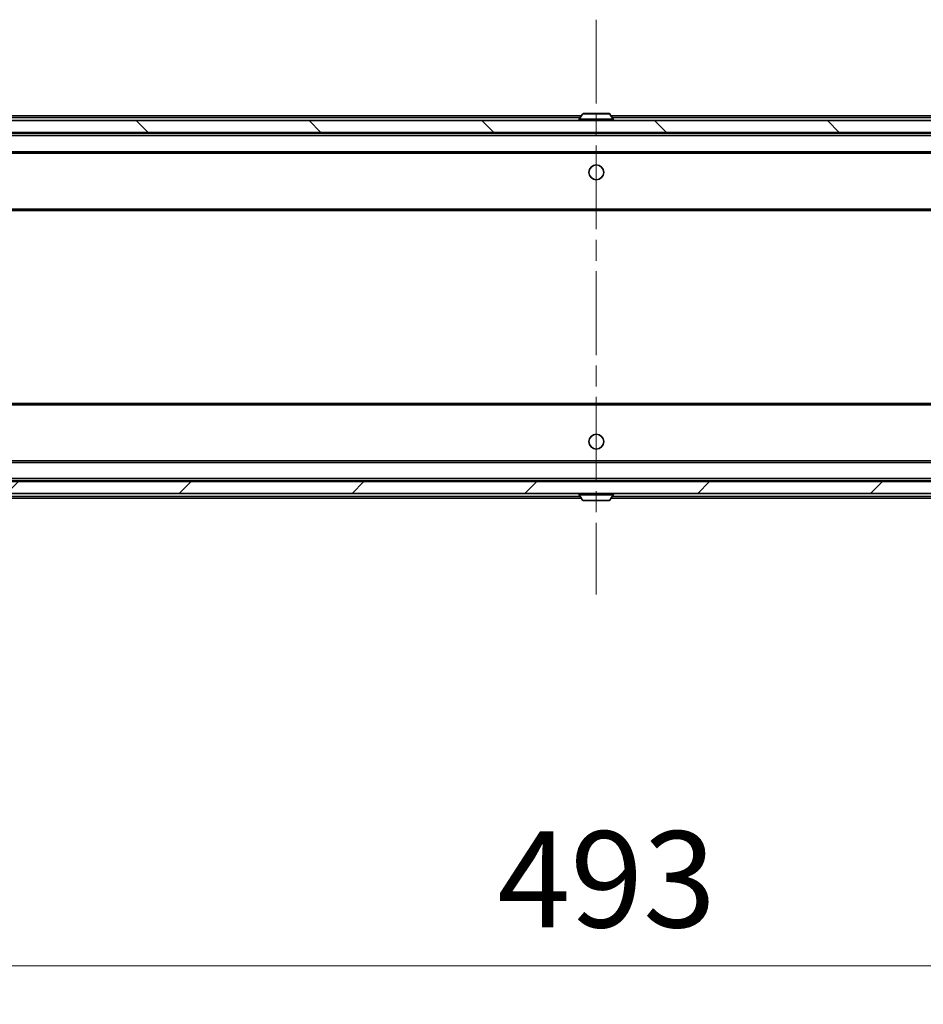
# Model space of a CAD drawing. Units: millimetres. Extents: x 36 to 10458, y 20 to 1846.
# Drawn here: x 3107 to 3260, y 1328 to 1494 of the extents above; entities that cross this region are included whole.
import ezdxf

# ---------------------------------------------------------------- set-up
doc = ezdxf.new("R2010")
doc.units = ezdxf.units.MM
doc.header["$LTSCALE"] = 2.5
doc.linetypes.add('CHAIN', pattern=[0.3543, 0.2362, -0.0295, 0.0591, -0.0295])
doc.layers.get('Defpoints').update_dxf_attribs({"lineweight": 25})
for name, color, linetype, lineweight in [('Centerline (ISO)', 131, 'Continuous', 18), ('Dimension (ISO)', 7, 'Continuous', 18), ('Dimension (ISO) @ 1', 7, 'Continuous', 18), ('Hatch (ISO)', 1, 'Continuous', 18), ('Visible (ISO)', 7, 'Continuous', 35), ('Visible Narrow (ISO)', 7, 'Continuous', 25)]:
    doc.layers.add(name, color=color, linetype=linetype, lineweight=lineweight)
doc.styles.add('Note Text (TK)', font='MS PGothic.ttf')
doc.dimstyles.new('Default - Method 1b (TK)', dxfattribs={"dimscale": 2.5, "dimtxt": 2.5, "dimasz": 2.5, "dimexe": 1, "dimexo": 1.5, "dimgap": 1, "dimtad": 1, "dimrnd": 1e-08, "dimdsep": 46, "dimtxsty": 'Note Text (TK)', "dimcen": 0.09, "dimdle": 5, "dimclrd": 100, "dimclre": 100, "dimclrt": 7, "dimadec": 1, "dimazin": 1, "dimtfac": 1, "dimtmove": 0, "dimatfit": 3, "dimfxl": 1, "dimtolj": 1, "dimlwd": -1, "dimlwe": -1, "dimarcsym": 0})

# ---------------------------------------------------------------- blocks, each defined once
blk = doc.blocks.new('*D35')
at = {"layer": 'Defpoints', "color": 0}
for p in [(2958.3, 1418.84), (3451.3, 1418.84), (3451.3, 1334.22)]:
    blk.add_point(p, dxfattribs=at)
at = {"layer": 'Dimension (ISO)', "color": 100}
for p, q in [((2958.3, 1409.09), (2958.3, 1327.72)), ((3451.3, 1409.09), (3451.3, 1327.72)), ((2974.55, 1334.22), (3435.05, 1334.22))]:
    blk.add_line(p, q, dxfattribs=at)
for points in [[(2974.55, 1336.93), (2974.55, 1331.51), (2958.3, 1334.22)], [(3435.05, 1336.93), (3435.05, 1331.51), (3451.3, 1334.22)]]:
    blk.add_solid(points, dxfattribs=at)
at = {"layer": 'Dimension (ISO)', "color": 7, "insert": (3188.09, 1348.84), "char_height": 16.25, "attachment_point": 4, "style": 'Note Text (TK)'}
blk.add_mtext('\\A1;493', dxfattribs=at)

msp = doc.modelspace()

# ---------------------------------------------------------------- hatches: boundary and pattern name
at = {"layer": 'Hatch (ISO)'}
h = msp.add_hatch(dxfattribs=at)
h.set_pattern_fill('ANSI31', color=256, scale=165.1, angle=90.00021, style=0)
h.set_pattern_definition([(135.0002, (929.5, -32), (-14.59286, -14.59297), [])])
h.paths.add_polyline_path([(2960.0971, 1477.0388), (2960.0971, 1475.0388), (3449.4971, 1475.0388), (3449.4971, 1477.0388)])
h = msp.add_hatch(dxfattribs=at)
h.set_pattern_fill('ANSI31', color=256, scale=165.1, style=0)
h.set_pattern_definition([(45, (929.5, -32), (-14.59292, 14.59292), [])])
h.paths.add_polyline_path([(2960.0971, 1416.0388), (2960.0971, 1414.0388), (3449.4971, 1414.0388), (3449.4971, 1416.0388)])

# ---------------------------------------------------------------- linework, layer by layer
at = {"layer": 'Centerline (ISO)', "linetype": 'CHAIN', "ltscale": 23.990969}
msp.add_line((3204.7971, 1494.0888), (3204.7971, 1396.9888), dxfattribs=at)
at = {"layer": 'Visible (ISO)'}
for p, q in [((2979.7971, 1477.8388), (3202.2871, 1477.8388)), ((3202.488, 1478.1478), (3201.9294, 1477.2885)), ((3206.9386, 1478.2388), (3202.6557, 1478.2388)), ((3207.1063, 1478.1478), (3207.6648, 1477.2885)), ((3207.3071, 1477.8388), (3429.7971, 1477.8388)), ((3449.4971, 1477.0388), (2960.0971, 1477.0388)), ((3201.8971, 1477.1388), (3201.8971, 1477.1795)), ((3207.6971, 1477.1388), (3207.6971, 1477.1795)), ((2960.0971, 1475.0388), (3449.4971, 1475.0388)), ((2979.7971, 1474.8388), (3429.7971, 1474.8388)), ((3203.2971, 1474.8388), (3203.2971, 1475.0388)), ((3206.2971, 1474.8388), (3206.2971, 1475.0388)), ((2980.1729, 1471.5388), (3429.4214, 1471.5388)), ((2979.7971, 1461.8388), (3429.7971, 1461.8388)), ((3429.7971, 1429.2388), (2979.7971, 1429.2388)), ((3429.4214, 1419.5388), (2980.1729, 1419.5388)), ((3449.4971, 1416.0388), (2960.0971, 1416.0388)), ((3429.7971, 1416.2388), (2979.7971, 1416.2388)), ((3203.2971, 1416.2388), (3203.2971, 1416.0388)), ((3206.2971, 1416.2388), (3206.2971, 1416.0388)), ((2960.0971, 1414.0388), (3449.4971, 1414.0388)), ((3202.2871, 1413.2388), (2979.7971, 1413.2388)), ((3201.8971, 1413.9388), (3201.8971, 1413.8981)), ((3202.488, 1412.9298), (3201.9294, 1413.7891)), ((3202.6557, 1412.8388), (3206.9386, 1412.8388)), ((3207.1063, 1412.9298), (3207.6648, 1413.7891)), ((3429.7971, 1413.2388), (3207.3071, 1413.2388)), ((3207.6971, 1413.9388), (3207.6971, 1413.8981))]:
    msp.add_line(p, q, dxfattribs=at)
for centre in [(3204.7971, 1468.2888), (3204.7971, 1422.7888)]:
    msp.add_circle(centre, 1.25, dxfattribs=at)
for centre, radius, start, end in [((3202.6557, 1478.0388), 0.2, 90, 146.976132), ((3206.9386, 1478.0388), 0.2, 33.023868, 90), ((3202.0971, 1477.1795), 0.2, 146.976132, 180), ((3201.9971, 1477.1388), 0.1, 180, 270), ((3207.5971, 1477.1388), 0.1, 270, 0), ((3207.4971, 1477.1795), 0.2, 0, 33.023868), ((3201.9971, 1413.9388), 0.1, 90, 180), ((3202.0971, 1413.8981), 0.2, 180, 213.023868), ((3202.6557, 1413.0388), 0.2, 213.023868, 270), ((3206.9386, 1413.0388), 0.2, 270, 326.976132), ((3207.5971, 1413.9388), 0.1, 0, 90), ((3207.4971, 1413.8981), 0.2, 326.976132, 0)]:
    msp.add_arc(centre, radius, start, end, dxfattribs=at)
for points, knots in [([(3202.7796, 1478.2388), (3202.7789, 1478.2388), (3202.7782, 1478.2388), (3202.7765, 1478.2388), (3202.7754, 1478.2388), (3202.7744, 1478.2388)], [-0.000230599076, -0.000230599076, -0.000230599076, -0.000230599076, 0, 0, 0.000338329447, 0.000338329447, 0.000338329447, 0.000338329447]), ([(3202.7744, 1478.2388), (3202.7753, 1478.2388), (3202.7763, 1478.2388), (3202.7779, 1478.2388), (3202.7786, 1478.2388), (3202.7792, 1478.2388)], [-0.000338329447, -0.000338329447, -0.000338329447, -0.000338329447, 0, 0, 0.000241517914, 0.000241517914, 0.000241517914, 0.000241517914]), ([(3205.1865, 1478.2388), (3205.1864, 1478.2388), (3205.1864, 1478.2388), (3205.186, 1478.2388), (3205.1857, 1478.2388), (3205.1854, 1478.2388)], [-0.000054249657, -0.000054249657, -0.000054249657, -0.000054249657, 0, 0, 0.000241517914, 0.000241517914, 0.000241517914, 0.000241517914]), ([(3205.1865, 1478.2388), (3205.1866, 1478.2388), (3205.1868, 1478.2388), (3205.1871, 1478.2388), (3205.1874, 1478.2388), (3205.1876, 1478.2388)], [-0.000230599076, -0.000230599076, -0.000230599076, -0.000230599076, 0, 0, 0.000338329447, 0.000338329447, 0.000338329447, 0.000338329447]), ([(3204.4078, 1412.8388), (3204.4076, 1412.8388), (3204.4075, 1412.8388), (3204.4071, 1412.8388), (3204.4069, 1412.8388), (3204.4067, 1412.8388)], [-0.000230599076, -0.000230599076, -0.000230599076, -0.000230599076, 0, 0, 0.000338329447, 0.000338329447, 0.000338329447, 0.000338329447]), ([(3204.4078, 1412.8388), (3204.4078, 1412.8388), (3204.4079, 1412.8388), (3204.4083, 1412.8388), (3204.4086, 1412.8388), (3204.4089, 1412.8388)], [-0.000054249657, -0.000054249657, -0.000054249657, -0.000054249657, 0, 0, 0.000241517914, 0.000241517914, 0.000241517914, 0.000241517914]), ([(3206.8147, 1412.8388), (3206.8154, 1412.8388), (3206.8161, 1412.8388), (3206.8178, 1412.8388), (3206.8188, 1412.8388), (3206.8199, 1412.8388)], [-0.000230599076, -0.000230599076, -0.000230599076, -0.000230599076, 0, 0, 0.000338329447, 0.000338329447, 0.000338329447, 0.000338329447]), ([(3206.8199, 1412.8388), (3206.8189, 1412.8388), (3206.818, 1412.8388), (3206.8164, 1412.8388), (3206.8157, 1412.8388), (3206.815, 1412.8388)], [-0.000338329447, -0.000338329447, -0.000338329447, -0.000338329447, 0, 0, 0.000241517914, 0.000241517914, 0.000241517914, 0.000241517914])]:
    msp.add_open_spline(points, degree=3, knots=knots, dxfattribs=at)
at = {"layer": 'Visible Narrow (ISO)'}
for p, q in [((2979.7971, 1477.5388), (3202.0921, 1477.5388)), ((3207.1063, 1478.1478), (3202.488, 1478.1478)), ((3207.5021, 1477.5388), (3429.7971, 1477.5388)), ((3207.6971, 1477.1795), (3201.8971, 1477.1795)), ((3201.8971, 1477.1388), (3207.6971, 1477.1388)), ((3207.6648, 1477.2885), (3201.9294, 1477.2885)), ((2979.7971, 1474.5388), (3429.7971, 1474.5388)), ((2979.7971, 1471.8388), (3429.7971, 1471.8388)), ((2979.7971, 1462.1388), (3429.7971, 1462.1388)), ((3429.7971, 1428.9388), (2979.7971, 1428.9388)), ((3429.7971, 1419.2388), (2979.7971, 1419.2388)), ((3429.7971, 1416.5388), (2979.7971, 1416.5388)), ((3202.0921, 1413.5388), (2979.7971, 1413.5388)), ((3207.6971, 1413.9388), (3201.8971, 1413.9388)), ((3201.8971, 1413.8981), (3207.6971, 1413.8981)), ((3201.9294, 1413.7891), (3207.6648, 1413.7891)), ((3202.488, 1412.9298), (3207.1063, 1412.9298)), ((3429.7971, 1413.5388), (3207.5021, 1413.5388))]:
    msp.add_line(p, q, dxfattribs=at)

# ---------------------------------------------------------------- dimensions: what is measured, and where the dimension line sits
at = {"layer": 'Dimension (ISO) @ 1', "color": 100}
dim = msp.add_linear_dim(base=(3451.2971, 1334.2171), p1=(2958.2971, 1418.8388), p2=(3451.2971, 1418.8388), angle=180, dimstyle='Default - Method 1b (TK)', override={"dimscale": 1, "dimtxt": 16.25, "dimasz": 16.25, "dimexe": 6.5, "dimexo": 9.75, "dimgap": 6.5, "dimdec": 2, "dimcen": 0.585, "dimtol": 0, "dimlim": 0, "dimtp": 0, "dimtm": 0, "dimtdec": 2, "dimtix": 0, "dimtofl": 0, "dimtmove": 0, "dimatfit": 1}, dxfattribs=at)
dim.commit()
dim.dimension.update_dxf_attribs({"geometry": '*D35', "text_midpoint": (3204.7971, 1334.2171), "dimtype": 128})

doc.saveas('drawing.dxf')
